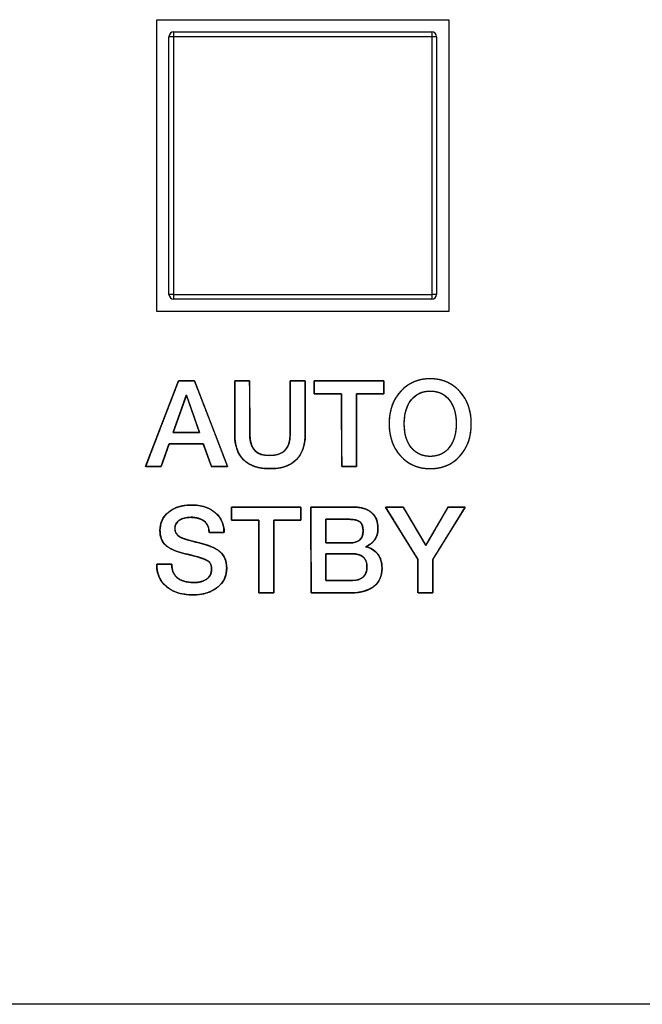
# Model space of a CAD drawing. Units: millimetres. Extents: x 5 to 1169, y 20 to 821.
# Drawn here: x 301 to 313, y 671 to 691 of the extents above; entities that cross this region are included whole.
import ezdxf

# ---------------------------------------------------------------- set-up
doc = ezdxf.new("R2010")
doc.units = ezdxf.units.MM
for name, color, linetype in [('00-3474_FRONTPAN', 7, 'Continuous'), ('BOTÓ_REAN_5.5X5.', 7, 'Continuous'), ('Default', 7, 'Continuous'), ('Seri', 7, 'Continuous')]:
    doc.layers.add(name, color=color, linetype=linetype)

# ---------------------------------------------------------------- blocks, each defined once
blk = doc.blocks.new('SE')
at = {"layer": '00-3474_FRONTPAN', "color": 7, "linetype": 'Continuous'}
for p, q in [((303.337, 684.884), (303.337, 690.884)), ((303.337, 690.884), (309.337, 690.884)), ((309.337, 690.884), (309.337, 684.884)), ((309.337, 684.884), (303.337, 684.884)), ((583.442, 670.637), (104.842, 670.637))]:
    blk.add_line(p, q, dxfattribs=at)
at = {"layer": 'BOTÓ_REAN_5.5X5.', "color": 7, "linetype": 'Continuous'}
for p, q in [((303.687, 690.634), (308.987, 690.634)), ((303.587, 685.234), (303.587, 690.534)), ((309.087, 690.534), (309.087, 685.234)), ((308.987, 685.134), (303.687, 685.134))]:
    blk.add_line(p, q, dxfattribs=at)
at = {"layer": 'BOTÓ_REAN_5.5X5.', "color": 7}
for p, q in [((303.678, 690.534), (303.587, 690.534)), ((303.678, 690.534), (303.678, 685.234)), ((308.997, 690.534), (303.678, 690.534)), ((308.997, 685.234), (308.997, 690.534)), ((309.087, 690.534), (308.997, 690.534)), ((303.678, 685.234), (303.587, 685.234)), ((303.678, 685.234), (308.997, 685.234)), ((309.087, 685.234), (308.997, 685.234))]:
    blk.add_line(p, q, dxfattribs=at)
at = {"layer": 'BOTÓ_REAN_5.5X5.', "color": 7, "linetype": 'Continuous'}
for centre, start, end in [((303.687, 690.534), 90, 180), ((308.987, 690.534), 0, 90), ((303.687, 685.234), 180, 270), ((308.987, 685.234), 270, 0)]:
    blk.add_arc(centre, 0.1, start, end, dxfattribs=at)
at = {"layer": 'BOTÓ_REAN_5.5X5.', "color": 7}
for centre, start_param, end_param in [((303.687, 690.534), 0, 1.570796), ((308.987, 690.534), 4.712389, 6.283185), ((303.687, 685.234), 1.570796, 3.141593), ((308.987, 685.234), 3.141593, 4.712389)]:
    blk.add_ellipse(centre, major_axis=(0, 0.1), ratio=0.098332, start_param=start_param, end_param=end_param, dxfattribs=at)

msp = doc.modelspace()

# ---------------------------------------------------------------- linework, layer by layer
at = {"layer": 'Seri', "color": 7, "linetype": 'Continuous'}
for points in [[(303.107, 681.694), (303.107, 681.694), (303.783, 683.458), (303.783, 683.458)], [(303.783, 683.458), (303.783, 683.458), (304.112, 683.458), (304.112, 683.458)], [(304.112, 683.458), (304.112, 683.458), (304.793, 681.694), (304.793, 681.694)], [(304.939, 682.349), (304.939, 682.349), (304.939, 683.458), (304.939, 683.458)], [(304.939, 683.458), (304.939, 683.458), (305.245, 683.458), (305.245, 683.458)], [(305.245, 683.458), (305.245, 683.458), (305.248, 682.351), (305.248, 682.351)], [(306.077, 682.356), (306.077, 682.356), (306.077, 683.458), (306.077, 683.458)], [(306.077, 683.458), (306.077, 683.458), (306.384, 683.458), (306.384, 683.458)], [(306.384, 683.458), (306.384, 683.458), (306.386, 682.346), (306.386, 682.346)], [(306.574, 683.191), (306.574, 683.191), (306.574, 683.458), (306.574, 683.458)], [(306.574, 683.458), (306.574, 683.458), (308.001, 683.458), (308.001, 683.458)], [(308.001, 683.458), (308.001, 683.458), (308.001, 683.191), (308.001, 683.191)], [(303.944, 683.164), (303.944, 683.164), (303.673, 682.396), (303.673, 682.396)], [(304.213, 682.396), (304.213, 682.396), (303.944, 683.164), (303.944, 683.164)], [(307.134, 683.191), (307.134, 683.191), (306.574, 683.191), (306.574, 683.191)], [(307.137, 681.694), (307.137, 681.694), (307.134, 683.191), (307.134, 683.191)], [(308.001, 683.191), (308.001, 683.191), (307.441, 683.191), (307.441, 683.191)], [(307.441, 683.191), (307.441, 683.191), (307.441, 681.694), (307.441, 681.694)], [(303.673, 682.396), (303.673, 682.396), (304.213, 682.396), (304.213, 682.396)], [(303.588, 682.161), (303.588, 682.161), (303.425, 681.694), (303.425, 681.694)], [(304.293, 682.161), (304.293, 682.161), (303.588, 682.161), (303.588, 682.161)], [(304.459, 681.694), (304.459, 681.694), (304.293, 682.161), (304.293, 682.161)], [(303.425, 681.694), (303.425, 681.694), (303.107, 681.694), (303.107, 681.694)], [(304.793, 681.694), (304.793, 681.694), (304.459, 681.694), (304.459, 681.694)], [(307.441, 681.694), (307.441, 681.694), (307.137, 681.694), (307.137, 681.694)], [(304.873, 680.595), (304.873, 680.595), (304.873, 680.862), (304.873, 680.862)], [(304.873, 680.862), (304.873, 680.862), (306.3, 680.862), (306.3, 680.862)], [(306.3, 680.862), (306.3, 680.862), (306.3, 680.595), (306.3, 680.595)], [(306.507, 679.099), (306.507, 679.099), (306.505, 680.862), (306.505, 680.862)], [(306.505, 680.862), (306.505, 680.862), (307.362, 680.862), (307.362, 680.862)], [(308.703, 679.79), (308.703, 679.79), (308.041, 680.862), (308.041, 680.862)], [(308.041, 680.862), (308.041, 680.862), (308.399, 680.862), (308.399, 680.862)], [(308.399, 680.862), (308.399, 680.862), (308.866, 680.071), (308.866, 680.071)], [(308.866, 680.071), (308.866, 680.071), (309.325, 680.862), (309.325, 680.862)], [(309.673, 680.862), (309.673, 680.862), (309.014, 679.793), (309.014, 679.793)], [(309.325, 680.862), (309.325, 680.862), (309.673, 680.862), (309.673, 680.862)], [(305.433, 680.595), (305.433, 680.595), (304.873, 680.595), (304.873, 680.595)], [(305.436, 679.099), (305.436, 679.099), (305.433, 680.595), (305.433, 680.595)], [(306.3, 680.595), (306.3, 680.595), (305.739, 680.595), (305.739, 680.595)], [(305.739, 680.595), (305.739, 680.595), (305.739, 679.099), (305.739, 679.099)], [(307.303, 680.61), (307.303, 680.61), (306.814, 680.61), (306.814, 680.61)], [(306.814, 680.61), (306.814, 680.61), (306.814, 680.123), (306.814, 680.123)], [(304.722, 680.341), (304.722, 680.341), (304.411, 680.341), (304.411, 680.341)], [(306.814, 680.123), (306.814, 680.123), (307.303, 680.123), (307.303, 680.123)], [(306.814, 679.901), (306.814, 679.901), (306.814, 679.351), (306.814, 679.351)], [(307.349, 679.901), (307.349, 679.901), (306.814, 679.901), (306.814, 679.901)], [(303.334, 679.674), (303.334, 679.674), (303.334, 679.686), (303.334, 679.686)], [(303.334, 679.686), (303.334, 679.686), (303.643, 679.686), (303.643, 679.686)], [(308.705, 679.099), (308.705, 679.099), (308.703, 679.79), (308.703, 679.79)], [(309.014, 679.793), (309.014, 679.793), (309.014, 679.099), (309.014, 679.099)], [(306.814, 679.351), (306.814, 679.351), (307.359, 679.351), (307.359, 679.351)], [(305.739, 679.099), (305.739, 679.099), (305.436, 679.099), (305.436, 679.099)], [(307.32, 679.099), (307.32, 679.099), (306.507, 679.099), (306.507, 679.099)], [(309.014, 679.099), (309.014, 679.099), (308.705, 679.099), (308.705, 679.099)]]:
    msp.add_open_spline(points, degree=3, dxfattribs=at)
for points, degree, knots in [([(304.793, 681.694), (304.787, 681.694), (304.77, 681.694), (304.745, 681.694), (304.713, 681.694), (304.676, 681.694), (304.636, 681.694), (304.596, 681.694), (304.558, 681.694), (304.523, 681.694), (304.494, 681.694), (304.472, 681.694), (304.461, 681.694), (304.458, 681.697), (304.453, 681.713), (304.442, 681.743), (304.427, 681.784), (304.41, 681.832), (304.391, 681.886), (304.371, 681.942), (304.352, 681.997), (304.333, 682.048), (304.317, 682.093), (304.305, 682.129), (304.296, 682.153), (304.293, 682.161), (304.281, 682.161), (304.245, 682.161), (304.191, 682.161), (304.123, 682.161), (304.045, 682.161), (303.962, 682.161), (303.878, 682.161), (303.797, 682.161), (303.723, 682.161), (303.662, 682.161), (303.616, 682.161), (303.592, 682.161), (303.588, 682.159), (303.582, 682.142), (303.571, 682.113), (303.557, 682.072), (303.54, 682.023), (303.521, 681.969), (303.502, 681.914), (303.482, 681.859), (303.464, 681.807), (303.449, 681.762), (303.436, 681.726), (303.428, 681.703), (303.425, 681.694), (303.419, 681.694), (303.403, 681.694), (303.379, 681.694), (303.348, 681.694), (303.313, 681.694), (303.275, 681.694), (303.237, 681.694), (303.201, 681.694), (303.168, 681.694), (303.14, 681.694), (303.119, 681.694), (303.108, 681.694), (303.11, 681.703), (303.134, 681.764), (303.177, 681.878), (303.236, 682.032), (303.307, 682.215), (303.384, 682.418), (303.465, 682.629), (303.545, 682.837), (303.62, 683.031), (303.685, 683.202), (303.737, 683.337), (303.771, 683.425), (303.783, 683.458), (303.789, 683.458), (303.806, 683.458), (303.831, 683.458), (303.863, 683.458), (303.899, 683.458), (303.938, 683.458), (303.977, 683.458), (304.015, 683.458), (304.049, 683.458), (304.078, 683.458), (304.099, 683.458), (304.11, 683.458), (304.115, 683.449), (304.139, 683.387), (304.183, 683.274), (304.242, 683.12), (304.313, 682.937), (304.392, 682.734), (304.473, 682.523), (304.554, 682.315), (304.629, 682.12), (304.694, 681.95), (304.747, 681.815), (304.781, 681.726), (304.793, 681.694)], 1, [0, 0, 0.000942, 0.003555, 0.007521, 0.012521, 0.018238, 0.024353, 0.030547, 0.036503, 0.041901, 0.046424, 0.049754, 0.051571, 0.052066, 0.054759, 0.059693, 0.066396, 0.074396, 0.083222, 0.092402, 0.101464, 0.109936, 0.117347, 0.123225, 0.127097, 0.128493, 0.13048, 0.135993, 0.14436, 0.15491, 0.166972, 0.179873, 0.192941, 0.205507, 0.216896, 0.226439, 0.233463, 0.237297, 0.238011, 0.2407, 0.245625, 0.252317, 0.260304, 0.269115, 0.27828, 0.287326, 0.295784, 0.303183, 0.30905, 0.312916, 0.314309, 0.315206, 0.317694, 0.32147, 0.326231, 0.331674, 0.337496, 0.343394, 0.349065, 0.354205, 0.358511, 0.361681, 0.363411, 0.364714, 0.374983, 0.393797, 0.419357, 0.449863, 0.483518, 0.518522, 0.553077, 0.585382, 0.61364, 0.636052, 0.650818, 0.65614, 0.657066, 0.659634, 0.663532, 0.668448, 0.674067, 0.680077, 0.686166, 0.69202, 0.697326, 0.701772, 0.705045, 0.706831, 0.708303, 0.718581, 0.737413, 0.762996, 0.793531, 0.827217, 0.862254, 0.896841, 0.929176, 0.957461, 0.979893, 0.994673, 1, 1]), ([(306.077, 682.356), (306.077, 682.4), (306.077, 682.516), (306.077, 682.682), (306.077, 682.874), (306.077, 683.07), (306.077, 683.247), (306.077, 683.382), (306.077, 683.452), (306.083, 683.458), (306.109, 683.458), (306.151, 683.458), (306.203, 683.458), (306.258, 683.458), (306.31, 683.458), (306.352, 683.458), (306.378, 683.458), (306.384, 683.452), (306.384, 683.381), (306.384, 683.245), (306.385, 683.066), (306.385, 682.869), (306.385, 682.675), (306.386, 682.508), (306.386, 682.39), (306.386, 682.346), (306.384, 682.268), (306.376, 682.195), (306.362, 682.126), (306.344, 682.062), (306.32, 682.001), (306.29, 681.946), (306.256, 681.894), (306.216, 681.847), (306.17, 681.805), (306.12, 681.768), (306.066, 681.736), (306.007, 681.709), (305.943, 681.687), (305.875, 681.671), (305.802, 681.66), (305.724, 681.653), (305.642, 681.653), (305.56, 681.657), (305.483, 681.666), (305.411, 681.681), (305.344, 681.7), (305.282, 681.725), (305.225, 681.754), (305.173, 681.789), (305.126, 681.829), (305.084, 681.874), (305.047, 681.923), (305.016, 681.978), (304.99, 682.037), (304.969, 682.101), (304.954, 682.17), (304.944, 682.243), (304.939, 682.322), (304.939, 682.369), (304.939, 682.464), (304.939, 682.617), (304.939, 682.804), (304.939, 683.002), (304.939, 683.19), (304.939, 683.342), (304.939, 683.437), (304.941, 683.458), (304.96, 683.458), (304.998, 683.458), (305.047, 683.458), (305.101, 683.458), (305.155, 683.458), (305.201, 683.458), (305.233, 683.458), (305.245, 683.458), (305.245, 683.414), (305.246, 683.297), (305.246, 683.131), (305.246, 682.938), (305.247, 682.741), (305.247, 682.563), (305.248, 682.427), (305.248, 682.356), (305.25, 682.285), (305.264, 682.196), (305.29, 682.119), (305.327, 682.055), (305.376, 682.003), (305.436, 681.963), (305.509, 681.936), (305.593, 681.922), (305.688, 681.92), (305.78, 681.93), (305.859, 681.953), (305.925, 681.989), (305.98, 682.037), (306.023, 682.098), (306.053, 682.172), (306.071, 682.258), (306.077, 682.356)], 1, [0, 0, 0.005031, 0.018375, 0.037407, 0.059501, 0.082032, 0.102376, 0.117908, 0.126002, 0.126873, 0.129893, 0.134738, 0.140678, 0.146983, 0.152922, 0.157767, 0.160788, 0.161663, 0.16983, 0.185501, 0.206028, 0.228762, 0.251055, 0.270258, 0.283721, 0.288798, 0.297744, 0.306229, 0.314303, 0.322029, 0.329474, 0.336715, 0.343837, 0.350926, 0.358046, 0.365196, 0.372459, 0.379918, 0.387651, 0.395729, 0.404213, 0.413154, 0.422653, 0.43207, 0.44097, 0.449402, 0.457421, 0.465091, 0.472488, 0.479692, 0.486792, 0.493853, 0.500943, 0.508156, 0.515584, 0.523309, 0.531406, 0.539938, 0.54896, 0.554402, 0.56534, 0.582884, 0.604392, 0.627222, 0.648731, 0.666275, 0.677213, 0.679535, 0.681785, 0.686103, 0.691759, 0.698023, 0.704165, 0.709456, 0.713166, 0.714565, 0.719618, 0.733022, 0.752138, 0.77433, 0.796962, 0.817397, 0.832997, 0.841127, 0.849356, 0.859729, 0.869022, 0.877559, 0.885751, 0.894063, 0.902938, 0.912746, 0.923747, 0.934303, 0.943769, 0.952482, 0.960868, 0.969403, 0.978538, 0.988644, 1, 1]), ([(307.441, 681.694), (307.435, 681.694), (307.42, 681.694), (307.397, 681.694), (307.367, 681.694), (307.334, 681.694), (307.298, 681.694), (307.262, 681.694), (307.227, 681.694), (307.195, 681.694), (307.168, 681.694), (307.149, 681.694), (307.138, 681.694), (307.137, 681.701), (307.137, 681.754), (307.137, 681.85), (307.136, 681.981), (307.136, 682.137), (307.136, 682.309), (307.136, 682.487), (307.135, 682.664), (307.135, 682.829), (307.135, 682.974), (307.135, 683.088), (307.134, 683.164), (307.134, 683.191), (307.124, 683.191), (307.096, 683.191), (307.053, 683.191), (306.999, 683.191), (306.937, 683.191), (306.871, 683.191), (306.804, 683.191), (306.74, 683.191), (306.681, 683.191), (306.632, 683.191), (306.596, 683.191), (306.577, 683.191), (306.574, 683.192), (306.574, 683.201), (306.574, 683.219), (306.574, 683.242), (306.574, 683.27), (306.574, 683.3), (306.574, 683.332), (306.574, 683.364), (306.574, 683.393), (306.574, 683.419), (306.574, 683.439), (306.574, 683.453), (306.574, 683.458), (306.6, 683.458), (306.672, 683.458), (306.781, 683.458), (306.919, 683.458), (307.076, 683.458), (307.245, 683.458), (307.415, 683.458), (307.579, 683.458), (307.728, 683.458), (307.853, 683.458), (307.944, 683.458), (307.995, 683.458), (308.001, 683.456), (308.001, 683.447), (308.001, 683.43), (308.001, 683.407), (308.001, 683.379), (308.001, 683.348), (308.001, 683.316), (308.001, 683.285), (308.001, 683.255), (308.001, 683.23), (308.001, 683.209), (308.001, 683.196), (308.001, 683.191), (307.991, 683.191), (307.963, 683.191), (307.92, 683.191), (307.866, 683.191), (307.804, 683.191), (307.738, 683.191), (307.671, 683.191), (307.606, 683.191), (307.548, 683.191), (307.499, 683.191), (307.463, 683.191), (307.443, 683.191), (307.441, 683.184), (307.441, 683.131), (307.441, 683.035), (307.441, 682.905), (307.441, 682.749), (307.441, 682.577), (307.441, 682.398), (307.441, 682.221), (307.441, 682.056), (307.441, 681.912), (307.441, 681.797), (307.441, 681.722), (307.441, 681.694)], 1, [0, 0, 0.000866, 0.003269, 0.006917, 0.011516, 0.016774, 0.022398, 0.028095, 0.033573, 0.038538, 0.042698, 0.04576, 0.047432, 0.048551, 0.056787, 0.071876, 0.092374, 0.116841, 0.143832, 0.171905, 0.199617, 0.225526, 0.248189, 0.266163, 0.278006, 0.282274, 0.283872, 0.288308, 0.29504, 0.303528, 0.313232, 0.323611, 0.334126, 0.344235, 0.353399, 0.361076, 0.366728, 0.369812, 0.370267, 0.371735, 0.374424, 0.378077, 0.382438, 0.387248, 0.392251, 0.39719, 0.401807, 0.405846, 0.409049, 0.41116, 0.41192, 0.415991, 0.427286, 0.444429, 0.466044, 0.490755, 0.517186, 0.54396, 0.569703, 0.593038, 0.612589, 0.62698, 0.634835, 0.635899, 0.637367, 0.640056, 0.643709, 0.64807, 0.65288, 0.657883, 0.662822, 0.667439, 0.671478, 0.674681, 0.676792, 0.677552, 0.679151, 0.683587, 0.690321, 0.69881, 0.708516, 0.718897, 0.729414, 0.739525, 0.74869, 0.756369, 0.762021, 0.765106, 0.766278, 0.774513, 0.789602, 0.810101, 0.834567, 0.861558, 0.889631, 0.917344, 0.943253, 0.965916, 0.98389, 0.995732, 1, 1]), ([(309.801, 682.576), (309.801, 682.304), (309.723, 682.082), (309.566, 681.91), (309.408, 681.738), (309.205, 681.652), (308.957, 681.652), (308.71, 681.652), (308.507, 681.739), (308.349, 681.912), (308.191, 682.085), (308.112, 682.306), (308.112, 682.576), (308.112, 682.846), (308.191, 683.067), (308.349, 683.24), (308.507, 683.413), (308.71, 683.499), (308.957, 683.499), (309.204, 683.499), (309.406, 683.413), (309.564, 683.24), (309.722, 683.067), (309.801, 682.846), (309.801, 682.576)], 3, [0, 0, 0, 0, 0.125, 0.125, 0.125, 0.25, 0.25, 0.25, 0.375, 0.375, 0.375, 0.5, 0.5, 0.5, 0.625, 0.625, 0.625, 0.75, 0.75, 0.75, 0.875, 0.875, 0.875, 1, 1, 1, 1]), ([(309.801, 682.576), (309.8, 682.512), (309.795, 682.449), (309.788, 682.389), (309.777, 682.33), (309.764, 682.274), (309.747, 682.219), (309.727, 682.166), (309.705, 682.116), (309.679, 682.067), (309.65, 682.02), (309.619, 681.975), (309.584, 681.931), (309.547, 681.89), (309.507, 681.852), (309.466, 681.818), (309.423, 681.786), (309.378, 681.758), (309.332, 681.733), (309.283, 681.712), (309.233, 681.694), (309.182, 681.679), (309.128, 681.667), (309.073, 681.659), (309.016, 681.654), (308.957, 681.652), (308.898, 681.654), (308.842, 681.659), (308.787, 681.667), (308.733, 681.679), (308.682, 681.694), (308.632, 681.712), (308.584, 681.734), (308.537, 681.759), (308.493, 681.787), (308.45, 681.818), (308.408, 681.853), (308.369, 681.891), (308.331, 681.933), (308.296, 681.976), (308.264, 682.021), (308.235, 682.068), (308.209, 682.117), (308.187, 682.168), (308.167, 682.221), (308.15, 682.275), (308.137, 682.332), (308.126, 682.39), (308.118, 682.45), (308.114, 682.512), (308.112, 682.576), (308.114, 682.64), (308.118, 682.702), (308.126, 682.762), (308.137, 682.82), (308.15, 682.877), (308.167, 682.931), (308.187, 682.984), (308.209, 683.035), (308.235, 683.084), (308.264, 683.131), (308.296, 683.176), (308.331, 683.219), (308.369, 683.26), (308.408, 683.299), (308.45, 683.333), (308.493, 683.365), (308.537, 683.393), (308.584, 683.418), (308.632, 683.44), (308.682, 683.458), (308.733, 683.473), (308.787, 683.485), (308.842, 683.493), (308.898, 683.498), (308.957, 683.499), (309.015, 683.498), (309.072, 683.493), (309.127, 683.485), (309.18, 683.473), (309.232, 683.458), (309.282, 683.44), (309.33, 683.418), (309.376, 683.393), (309.421, 683.365), (309.464, 683.333), (309.505, 683.299), (309.545, 683.26), (309.583, 683.219), (309.618, 683.176), (309.65, 683.131), (309.678, 683.084), (309.704, 683.035), (309.727, 682.984), (309.747, 682.931), (309.763, 682.877), (309.777, 682.82), (309.788, 682.762), (309.795, 682.702), (309.8, 682.64), (309.801, 682.576)], 1, [0, 0, 0.011445, 0.022574, 0.033417, 0.044003, 0.054367, 0.064542, 0.074565, 0.084476, 0.094315, 0.104122, 0.113939, 0.123806, 0.133724, 0.143482, 0.153079, 0.162558, 0.171966, 0.181349, 0.190754, 0.20023, 0.209821, 0.219572, 0.229524, 0.239719, 0.250191, 0.2606, 0.270738, 0.280645, 0.290359, 0.299923, 0.309382, 0.318781, 0.328168, 0.337589, 0.347091, 0.35672, 0.366518, 0.376485, 0.386395, 0.396246, 0.406077, 0.41593, 0.425845, 0.435862, 0.446019, 0.456354, 0.466901, 0.477695, 0.488766, 0.500142, 0.511519, 0.522589, 0.533383, 0.54393, 0.554264, 0.564421, 0.574437, 0.58435, 0.594201, 0.60403, 0.613879, 0.623786, 0.633751, 0.64355, 0.653178, 0.662681, 0.672102, 0.681488, 0.690888, 0.700346, 0.709911, 0.719625, 0.729531, 0.73967, 0.750078, 0.760483, 0.770618, 0.780522, 0.790234, 0.799796, 0.809254, 0.818652, 0.828038, 0.837459, 0.846961, 0.856589, 0.866388, 0.876354, 0.886264, 0.896113, 0.905943, 0.915794, 0.925707, 0.935722, 0.945879, 0.956213, 0.96676, 0.977553, 0.988624, 1, 1]), ([(304.213, 682.396), (304.212, 682.398), (304.21, 682.404), (304.207, 682.413), (304.202, 682.426), (304.197, 682.442), (304.19, 682.461), (304.182, 682.483), (304.174, 682.507), (304.165, 682.533), (304.155, 682.562), (304.144, 682.591), (304.134, 682.623), (304.122, 682.655), (304.111, 682.688), (304.099, 682.722), (304.087, 682.757), (304.074, 682.791), (304.062, 682.826), (304.05, 682.86), (304.039, 682.893), (304.027, 682.926), (304.016, 682.958), (304.005, 682.988), (303.995, 683.017), (303.986, 683.044), (303.977, 683.068), (303.969, 683.091), (303.962, 683.111), (303.956, 683.128), (303.951, 683.142), (303.948, 683.153), (303.945, 683.16), (303.944, 683.163), (303.944, 683.163), (303.942, 683.158), (303.939, 683.15), (303.935, 683.138), (303.929, 683.123), (303.923, 683.105), (303.916, 683.084), (303.908, 683.06), (303.898, 683.035), (303.889, 683.007), (303.878, 682.978), (303.868, 682.947), (303.856, 682.915), (303.845, 682.882), (303.833, 682.849), (303.821, 682.814), (303.808, 682.78), (303.796, 682.745), (303.784, 682.711), (303.772, 682.677), (303.761, 682.644), (303.749, 682.612), (303.739, 682.582), (303.728, 682.552), (303.718, 682.525), (303.709, 682.499), (303.701, 682.476), (303.694, 682.455), (303.688, 682.437), (303.682, 682.422), (303.678, 682.41), (303.675, 682.402), (303.673, 682.397), (303.673, 682.396), (303.676, 682.396), (303.681, 682.396), (303.688, 682.396), (303.698, 682.396), (303.71, 682.396), (303.724, 682.396), (303.74, 682.396), (303.757, 682.396), (303.776, 682.396), (303.797, 682.396), (303.818, 682.396), (303.84, 682.396), (303.863, 682.396), (303.887, 682.396), (303.911, 682.396), (303.935, 682.396), (303.959, 682.396), (303.983, 682.396), (304.007, 682.396), (304.031, 682.396), (304.054, 682.396), (304.075, 682.396), (304.096, 682.396), (304.116, 682.396), (304.135, 682.396), (304.152, 682.396), (304.167, 682.396), (304.18, 682.396), (304.192, 682.396), (304.201, 682.396), (304.207, 682.396), (304.212, 682.396), (304.213, 682.396)], 1, [0, 0, 0.000994, 0.003893, 0.008578, 0.014925, 0.022813, 0.032121, 0.042726, 0.054508, 0.067344, 0.081112, 0.095692, 0.110962, 0.126799, 0.143082, 0.15969, 0.176501, 0.193392, 0.210243, 0.226932, 0.243337, 0.259337, 0.274809, 0.289632, 0.303685, 0.316845, 0.328992, 0.340003, 0.349757, 0.358132, 0.365006, 0.370258, 0.373766, 0.375409, 0.375773, 0.378051, 0.382155, 0.387962, 0.395352, 0.404201, 0.41439, 0.425795, 0.438295, 0.451769, 0.466095, 0.481151, 0.496815, 0.512966, 0.529483, 0.546242, 0.563124, 0.580005, 0.596765, 0.613281, 0.629432, 0.645096, 0.660152, 0.674478, 0.687952, 0.700453, 0.711858, 0.722046, 0.730896, 0.738285, 0.744093, 0.748196, 0.750475, 0.7509, 0.75199, 0.754318, 0.757803, 0.762364, 0.767921, 0.774394, 0.7817, 0.78976, 0.798492, 0.807817, 0.817653, 0.827919, 0.838535, 0.849421, 0.860495, 0.871676, 0.882884, 0.894039, 0.905059, 0.915863, 0.926372, 0.936504, 0.946178, 0.955315, 0.963832, 0.971649, 0.978687, 0.984863, 0.990097, 0.994308, 0.997417, 0.999341, 1, 1]), ([(309.49, 682.576), (309.49, 682.782), (309.443, 682.945), (309.348, 683.066), (309.254, 683.187), (309.123, 683.248), (308.957, 683.248), (308.794, 683.248), (308.664, 683.187), (308.568, 683.066), (308.472, 682.945), (308.423, 682.782), (308.423, 682.576), (308.423, 682.372), (308.471, 682.209), (308.567, 682.087), (308.662, 681.965), (308.792, 681.904), (308.957, 681.904), (309.123, 681.904), (309.254, 681.965), (309.348, 682.086), (309.443, 682.207), (309.49, 682.37), (309.49, 682.576)], 3, [0, 0, 0, 0, 0.125, 0.125, 0.125, 0.25, 0.25, 0.25, 0.375, 0.375, 0.375, 0.5, 0.5, 0.5, 0.625, 0.625, 0.625, 0.75, 0.75, 0.75, 0.875, 0.875, 0.875, 1, 1, 1, 1]), ([(309.49, 682.576), (309.489, 682.625), (309.487, 682.671), (309.482, 682.717), (309.476, 682.76), (309.468, 682.803), (309.458, 682.843), (309.446, 682.882), (309.432, 682.919), (309.417, 682.955), (309.399, 682.988), (309.38, 683.021), (309.359, 683.051), (309.337, 683.08), (309.313, 683.107), (309.287, 683.131), (309.26, 683.154), (309.232, 683.173), (309.203, 683.191), (309.172, 683.206), (309.139, 683.219), (309.105, 683.229), (309.07, 683.237), (309.034, 683.243), (308.996, 683.246), (308.957, 683.248), (308.918, 683.246), (308.881, 683.243), (308.845, 683.237), (308.811, 683.229), (308.777, 683.219), (308.745, 683.206), (308.714, 683.191), (308.685, 683.173), (308.657, 683.154), (308.63, 683.131), (308.604, 683.107), (308.58, 683.08), (308.557, 683.051), (308.535, 683.021), (308.516, 682.988), (308.498, 682.955), (308.483, 682.919), (308.469, 682.882), (308.457, 682.843), (308.447, 682.803), (308.438, 682.76), (308.432, 682.717), (308.427, 682.671), (308.424, 682.625), (308.423, 682.576), (308.424, 682.528), (308.427, 682.481), (308.432, 682.436), (308.438, 682.393), (308.446, 682.351), (308.456, 682.31), (308.468, 682.272), (308.482, 682.235), (308.498, 682.199), (308.515, 682.165), (308.534, 682.133), (308.555, 682.102), (308.578, 682.073), (308.603, 682.046), (308.628, 682.021), (308.655, 681.999), (308.683, 681.979), (308.713, 681.962), (308.744, 681.946), (308.776, 681.933), (308.809, 681.923), (308.844, 681.915), (308.881, 681.909), (308.918, 681.905), (308.957, 681.904), (308.996, 681.905), (309.034, 681.909), (309.07, 681.915), (309.105, 681.923), (309.139, 681.933), (309.172, 681.946), (309.203, 681.961), (309.232, 681.979), (309.26, 681.998), (309.287, 682.02), (309.313, 682.045), (309.337, 682.072), (309.359, 682.1), (309.38, 682.131), (309.399, 682.163), (309.417, 682.197), (309.432, 682.233), (309.446, 682.27), (309.458, 682.309), (309.468, 682.349), (309.476, 682.391), (309.482, 682.435), (309.487, 682.48), (309.489, 682.527), (309.49, 682.576)], 1, [0, 0, 0.012562, 0.024721, 0.036497, 0.047913, 0.058993, 0.069763, 0.080251, 0.09049, 0.100512, 0.110354, 0.120052, 0.129646, 0.139152, 0.148455, 0.157574, 0.16656, 0.175466, 0.184346, 0.193255, 0.202246, 0.211372, 0.220684, 0.23023, 0.240052, 0.250192, 0.260146, 0.269806, 0.279214, 0.288414, 0.297453, 0.306382, 0.315251, 0.324114, 0.333023, 0.342031, 0.351187, 0.360541, 0.370108, 0.379756, 0.389498, 0.399374, 0.409424, 0.419683, 0.430186, 0.440966, 0.452053, 0.463472, 0.475251, 0.48741, 0.499972, 0.51244, 0.524517, 0.536223, 0.547582, 0.558618, 0.569358, 0.579832, 0.590071, 0.600108, 0.609981, 0.619726, 0.629383, 0.63896, 0.648321, 0.657487, 0.666507, 0.675432, 0.684317, 0.693215, 0.702182, 0.71127, 0.72053, 0.73001, 0.739756, 0.749808, 0.759948, 0.76977, 0.779316, 0.788628, 0.797754, 0.806745, 0.815654, 0.824534, 0.83344, 0.842426, 0.851545, 0.860848, 0.870354, 0.879948, 0.889646, 0.899488, 0.90951, 0.919749, 0.930237, 0.941007, 0.952087, 0.963503, 0.975279, 0.987438, 1, 1]), ([(306.386, 682.346), (306.386, 682.124), (306.324, 681.953), (306.201, 681.833), (306.077, 681.712), (305.9, 681.652), (305.67, 681.652), (305.431, 681.652), (305.25, 681.711), (305.126, 681.829), (305.001, 681.947), (304.939, 682.12), (304.939, 682.349)], 3, [0, 0, 0, 0, 0.25, 0.25, 0.25, 0.5, 0.5, 0.5, 0.75, 0.75, 0.75, 1, 1, 1, 1]), ([(305.248, 682.351), (305.248, 682.063), (305.384, 681.919), (305.655, 681.919), (305.937, 681.919), (306.077, 682.065), (306.077, 682.356)], 3, [0, 0, 0, 0, 0.5, 0.5, 0.5, 1, 1, 1, 1]), ([(304.774, 679.607), (304.76, 679.48), (304.718, 679.367), (304.647, 679.268), (304.55, 679.184), (304.431, 679.12), (304.295, 679.078), (304.141, 679.058), (303.967, 679.061), (303.806, 679.088), (303.665, 679.14), (303.545, 679.216), (303.449, 679.313), (303.382, 679.427), (303.344, 679.557), (303.334, 679.674), (303.334, 679.677), (303.334, 679.682), (303.334, 679.686), (303.348, 679.686), (303.443, 679.686), (303.564, 679.686), (303.64, 679.686), (303.648, 679.616), (303.667, 679.536), (303.703, 679.468), (303.754, 679.411), (303.826, 679.362), (303.915, 679.329), (304.02, 679.312), (304.128, 679.309), (304.211, 679.318), (304.284, 679.338), (304.346, 679.368), (304.396, 679.408), (304.433, 679.456), (304.455, 679.513), (304.463, 679.578), (304.458, 679.637), (304.443, 679.686), (304.418, 679.726), (304.379, 679.758), (304.3, 679.797), (304.189, 679.835), (304.046, 679.873), (303.879, 679.912), (303.735, 679.956), (303.62, 680.007), (303.534, 680.063), (303.474, 680.127), (303.432, 680.204), (303.407, 680.294), (303.401, 680.399), (303.418, 680.517), (303.461, 680.622), (303.53, 680.714), (303.624, 680.792), (303.736, 680.85), (303.864, 680.887), (304.008, 680.903), (304.165, 680.897), (304.309, 680.869), (304.434, 680.818), (304.542, 680.744), (304.627, 680.652), (304.685, 680.546), (304.716, 680.428), (304.715, 680.341), (304.63, 680.341), (304.507, 680.341), (304.42, 680.341), (304.408, 680.389), (304.392, 680.458), (304.361, 680.518), (304.316, 680.567), (304.258, 680.606), (304.187, 680.633), (304.105, 680.648), (304.015, 680.652), (303.942, 680.645), (303.877, 680.63), (303.821, 680.606), (303.774, 680.574), (303.74, 680.534), (303.718, 680.487), (303.71, 680.433), (303.715, 680.373), (303.736, 680.32), (303.774, 680.275), (303.826, 680.239), (303.893, 680.211), (303.989, 680.18), (304.116, 680.146), (304.269, 680.109), (304.407, 680.067), (304.521, 680.018), (304.611, 679.963), (304.681, 679.896), (304.733, 679.814), (304.764, 679.718), (304.774, 679.607)], 1, [0, 0, 0.013176, 0.025572, 0.038013, 0.051257, 0.065072, 0.079724, 0.095713, 0.113533, 0.130341, 0.145737, 0.160344, 0.1744, 0.187952, 0.201833, 0.213952, 0.214249, 0.214744, 0.215139, 0.216609, 0.226304, 0.238772, 0.246524, 0.253777, 0.262237, 0.270143, 0.278028, 0.286962, 0.29669, 0.307658, 0.318773, 0.327342, 0.335052, 0.342126, 0.348759, 0.354983, 0.361225, 0.367937, 0.374075, 0.379357, 0.384122, 0.389406, 0.398363, 0.410425, 0.425703, 0.443317, 0.458786, 0.471653, 0.482165, 0.491247, 0.500277, 0.509819, 0.520617, 0.532881, 0.544541, 0.556353, 0.568916, 0.581858, 0.595529, 0.610397, 0.62659, 0.641592, 0.655509, 0.668928, 0.681785, 0.694152, 0.706786, 0.715703, 0.724419, 0.737051, 0.746047, 0.751164, 0.758449, 0.765307, 0.772191, 0.779403, 0.787141, 0.795725, 0.804944, 0.812535, 0.819375, 0.825635, 0.831479, 0.836882, 0.84218, 0.847785, 0.853986, 0.859866, 0.865874, 0.872406, 0.879825, 0.89026, 0.903757, 0.919891, 0.934731, 0.947466, 0.958293, 0.968275, 0.978233, 0.988617, 1, 1]), ([(303.643, 679.686), (303.643, 679.569), (303.678, 679.479), (303.749, 679.415), (303.826, 679.344), (303.942, 679.309), (304.095, 679.309), (304.208, 679.309), (304.298, 679.332), (304.364, 679.38), (304.43, 679.428), (304.463, 679.495), (304.463, 679.58), (304.463, 679.659), (304.44, 679.715), (304.394, 679.748), (304.328, 679.796), (304.187, 679.843), (303.971, 679.89), (303.756, 679.937), (303.607, 679.998), (303.524, 680.072), (303.442, 680.146), (303.401, 680.249), (303.401, 680.38), (303.401, 680.537), (303.46, 680.663), (303.58, 680.759), (303.699, 680.856), (303.855, 680.904), (304.048, 680.904), (304.252, 680.904), (304.415, 680.852), (304.538, 680.747), (304.661, 680.642), (304.722, 680.507), (304.722, 680.341)], 3, [0, 0, 0, 0, 0.083333, 0.083333, 0.083333, 0.166667, 0.166667, 0.166667, 0.25, 0.25, 0.25, 0.333333, 0.333333, 0.333333, 0.416667, 0.416667, 0.416667, 0.5, 0.5, 0.5, 0.583333, 0.583333, 0.583333, 0.666667, 0.666667, 0.666667, 0.75, 0.75, 0.75, 0.833333, 0.833333, 0.833333, 0.916667, 0.916667, 0.916667, 1, 1, 1, 1]), ([(305.739, 679.099), (305.734, 679.099), (305.719, 679.099), (305.695, 679.099), (305.666, 679.099), (305.632, 679.099), (305.597, 679.099), (305.56, 679.099), (305.525, 679.099), (305.494, 679.099), (305.467, 679.099), (305.448, 679.099), (305.437, 679.099), (305.436, 679.106), (305.436, 679.158), (305.435, 679.254), (305.435, 679.385), (305.435, 679.541), (305.435, 679.713), (305.434, 679.892), (305.434, 680.068), (305.434, 680.233), (305.434, 680.378), (305.433, 680.492), (305.433, 680.568), (305.433, 680.595), (305.423, 680.595), (305.395, 680.595), (305.352, 680.595), (305.298, 680.595), (305.236, 680.595), (305.17, 680.595), (305.103, 680.595), (305.038, 680.595), (304.98, 680.595), (304.931, 680.595), (304.895, 680.595), (304.875, 680.595), (304.873, 680.596), (304.873, 680.606), (304.873, 680.623), (304.873, 680.646), (304.873, 680.674), (304.873, 680.705), (304.873, 680.736), (304.873, 680.768), (304.873, 680.797), (304.873, 680.823), (304.873, 680.844), (304.873, 680.857), (304.873, 680.862), (304.899, 680.862), (304.971, 680.862), (305.08, 680.862), (305.218, 680.862), (305.375, 680.862), (305.544, 680.862), (305.714, 680.862), (305.878, 680.862), (306.027, 680.862), (306.152, 680.862), (306.243, 680.862), (306.293, 680.862), (306.3, 680.861), (306.3, 680.851), (306.3, 680.834), (306.3, 680.811), (306.3, 680.783), (306.3, 680.752), (306.3, 680.72), (306.3, 680.689), (306.3, 680.66), (306.3, 680.634), (306.3, 680.613), (306.3, 680.6), (306.3, 680.595), (306.29, 680.595), (306.262, 680.595), (306.219, 680.595), (306.165, 680.595), (306.103, 680.595), (306.037, 680.595), (305.969, 680.595), (305.905, 680.595), (305.847, 680.595), (305.798, 680.595), (305.762, 680.595), (305.742, 680.595), (305.739, 680.588), (305.739, 680.536), (305.739, 680.44), (305.739, 680.309), (305.739, 680.153), (305.739, 679.981), (305.739, 679.802), (305.739, 679.625), (305.739, 679.46), (305.739, 679.316), (305.739, 679.201), (305.739, 679.126), (305.739, 679.099)], 1, [0, 0, 0.000866, 0.003269, 0.006917, 0.011516, 0.016774, 0.022398, 0.028095, 0.033573, 0.038538, 0.042698, 0.04576, 0.047432, 0.048551, 0.056787, 0.071876, 0.092374, 0.116841, 0.143832, 0.171905, 0.199617, 0.225526, 0.248189, 0.266163, 0.278006, 0.282274, 0.283872, 0.288308, 0.29504, 0.303528, 0.313232, 0.323611, 0.334126, 0.344235, 0.353399, 0.361076, 0.366728, 0.369812, 0.370267, 0.371735, 0.374424, 0.378077, 0.382438, 0.387248, 0.392251, 0.39719, 0.401807, 0.405846, 0.409049, 0.41116, 0.41192, 0.415991, 0.427286, 0.444429, 0.466044, 0.490755, 0.517186, 0.54396, 0.569703, 0.593038, 0.612589, 0.62698, 0.634835, 0.635899, 0.637367, 0.640056, 0.643709, 0.64807, 0.65288, 0.657883, 0.662822, 0.667439, 0.671478, 0.674681, 0.676792, 0.677552, 0.679151, 0.683587, 0.690321, 0.69881, 0.708516, 0.718897, 0.729414, 0.739525, 0.74869, 0.756369, 0.762021, 0.765106, 0.766278, 0.774513, 0.789602, 0.810101, 0.834567, 0.861558, 0.889631, 0.917344, 0.943253, 0.965916, 0.98389, 0.995732, 1, 1]), ([(307.32, 679.099), (307.293, 679.099), (307.219, 679.099), (307.113, 679.099), (306.986, 679.099), (306.853, 679.099), (306.725, 679.099), (306.617, 679.099), (306.54, 679.099), (306.508, 679.099), (306.507, 679.148), (306.507, 679.299), (306.507, 679.525), (306.506, 679.796), (306.506, 680.086), (306.506, 680.365), (306.505, 680.606), (306.505, 680.78), (306.505, 680.86), (306.525, 680.862), (306.594, 680.862), (306.701, 680.862), (306.831, 680.862), (306.972, 680.862), (307.109, 680.862), (307.228, 680.862), (307.316, 680.862), (307.36, 680.862), (307.401, 680.861), (307.453, 680.858), (307.502, 680.852), (307.549, 680.843), (307.592, 680.831), (307.633, 680.817), (307.67, 680.8), (307.705, 680.781), (307.737, 680.758), (307.766, 680.733), (307.792, 680.706), (307.815, 680.675), (307.834, 680.643), (307.851, 680.608), (307.863, 680.57), (307.873, 680.529), (307.879, 680.487), (307.883, 680.441), (307.883, 680.404), (307.881, 680.375), (307.878, 680.347), (307.873, 680.32), (307.866, 680.294), (307.858, 680.269), (307.848, 680.245), (307.836, 680.222), (307.823, 680.2), (307.808, 680.179), (307.792, 680.16), (307.774, 680.141), (307.756, 680.124), (307.736, 680.107), (307.714, 680.092), (307.692, 680.078), (307.668, 680.065), (307.643, 680.054), (307.639, 680.044), (307.673, 680.035), (307.705, 680.023), (307.735, 680.01), (307.764, 679.995), (307.791, 679.978), (307.816, 679.959), (307.84, 679.937), (307.862, 679.914), (307.882, 679.889), (307.9, 679.863), (307.916, 679.834), (307.93, 679.805), (307.942, 679.774), (307.951, 679.742), (307.958, 679.708), (307.963, 679.673), (307.966, 679.636), (307.967, 679.595), (307.964, 679.543), (307.957, 679.494), (307.946, 679.448), (307.931, 679.404), (307.912, 679.363), (307.888, 679.325), (307.861, 679.289), (307.829, 679.257), (307.793, 679.227), (307.754, 679.2), (307.711, 679.176), (307.665, 679.156), (307.616, 679.138), (307.563, 679.124), (307.507, 679.113), (307.448, 679.105), (307.386, 679.1), (307.32, 679.099)], 1, [0, 0, 0.004399, 0.016202, 0.033322, 0.053669, 0.075156, 0.095694, 0.113193, 0.125566, 0.130724, 0.13867, 0.163011, 0.199301, 0.243008, 0.289599, 0.334541, 0.373304, 0.401353, 0.414157, 0.417325, 0.428517, 0.445717, 0.466721, 0.489328, 0.511333, 0.530535, 0.544732, 0.551719, 0.558449, 0.566823, 0.574783, 0.582358, 0.589585, 0.596504, 0.60316, 0.609605, 0.615896, 0.622079, 0.628172, 0.63424, 0.640357, 0.646594, 0.653016, 0.659686, 0.666658, 0.67398, 0.680034, 0.684684, 0.6892, 0.6936, 0.697902, 0.702127, 0.706296, 0.710432, 0.714557, 0.718686, 0.722799, 0.726909, 0.731032, 0.735189, 0.739396, 0.743672, 0.748032, 0.752493, 0.754178, 0.759825, 0.765305, 0.770646, 0.775878, 0.781033, 0.786144, 0.791245, 0.796373, 0.801555, 0.806743, 0.811942, 0.817185, 0.822504, 0.827931, 0.833496, 0.839227, 0.845149, 0.851719, 0.860086, 0.868077, 0.875755, 0.883194, 0.890474, 0.89768, 0.904901, 0.912222, 0.919729, 0.927415, 0.935282, 0.943394, 0.951808, 0.960575, 0.969741, 0.979345, 0.989421, 1, 1]), ([(307.362, 680.862), (307.53, 680.862), (307.659, 680.824), (307.748, 680.749), (307.838, 680.675), (307.883, 680.565), (307.883, 680.42), (307.883, 680.329), (307.86, 680.252), (307.815, 680.189), (307.77, 680.126), (307.707, 680.078), (307.626, 680.047), (307.733, 680.024), (307.817, 679.974), (307.877, 679.896), (307.937, 679.819), (307.967, 679.722), (307.967, 679.605), (307.967, 679.442), (307.91, 679.317), (307.796, 679.23), (307.683, 679.142), (307.524, 679.099), (307.32, 679.099)], 3, [0, 0, 0, 0, 0.125, 0.125, 0.125, 0.25, 0.25, 0.25, 0.375, 0.375, 0.375, 0.5, 0.5, 0.5, 0.625, 0.625, 0.625, 0.75, 0.75, 0.75, 0.875, 0.875, 0.875, 1, 1, 1, 1]), ([(309.325, 680.862), (309.333, 680.862), (309.355, 680.862), (309.388, 680.862), (309.428, 680.862), (309.473, 680.862), (309.52, 680.862), (309.566, 680.862), (309.607, 680.862), (309.64, 680.862), (309.664, 680.862), (309.673, 680.862), (309.661, 680.842), (309.623, 680.78), (309.563, 680.683), (309.488, 680.561), (309.403, 680.423), (309.314, 680.279), (309.227, 680.138), (309.148, 680.01), (309.082, 679.904), (309.036, 679.829), (309.015, 679.794), (309.014, 679.783), (309.014, 679.745), (309.014, 679.684), (309.014, 679.606), (309.014, 679.518), (309.014, 679.425), (309.014, 679.333), (309.014, 679.249), (309.014, 679.178), (309.014, 679.126), (309.014, 679.1), (309.011, 679.099), (308.995, 679.099), (308.969, 679.099), (308.935, 679.099), (308.896, 679.099), (308.855, 679.099), (308.814, 679.099), (308.776, 679.099), (308.744, 679.099), (308.72, 679.099), (308.707, 679.099), (308.705, 679.104), (308.705, 679.135), (308.705, 679.192), (308.705, 679.266), (308.704, 679.352), (308.704, 679.444), (308.704, 679.537), (308.703, 679.623), (308.703, 679.697), (308.703, 679.753), (308.703, 679.785), (308.7, 679.795), (308.672, 679.84), (308.621, 679.923), (308.551, 680.035), (308.47, 680.167), (308.382, 680.31), (308.293, 680.453), (308.21, 680.589), (308.137, 680.706), (308.081, 680.797), (308.048, 680.851), (308.042, 680.862), (308.055, 680.862), (308.082, 680.862), (308.118, 680.862), (308.162, 680.862), (308.209, 680.862), (308.258, 680.862), (308.303, 680.862), (308.343, 680.862), (308.375, 680.862), (308.394, 680.862), (308.4, 680.861), (308.415, 680.835), (308.448, 680.78), (308.494, 680.701), (308.55, 680.606), (308.612, 680.502), (308.675, 680.395), (308.735, 680.294), (308.788, 680.203), (308.83, 680.132), (308.858, 680.085), (308.866, 680.071), (308.879, 680.093), (308.91, 680.146), (308.954, 680.222), (309.008, 680.315), (309.068, 680.419), (309.13, 680.525), (309.189, 680.628), (309.243, 680.72), (309.286, 680.794), (309.315, 680.844), (309.325, 680.862)], 1, [0, 0, 0.001179, 0.004416, 0.009259, 0.015256, 0.021956, 0.028907, 0.035657, 0.041754, 0.046748, 0.050186, 0.051616, 0.054994, 0.065928, 0.082837, 0.104092, 0.128063, 0.15312, 0.177634, 0.199976, 0.218515, 0.231622, 0.237667, 0.239301, 0.244918, 0.253936, 0.265454, 0.278572, 0.29239, 0.306008, 0.318526, 0.329044, 0.336662, 0.340479, 0.341026, 0.343331, 0.347193, 0.352212, 0.357987, 0.364117, 0.370203, 0.375845, 0.380641, 0.384192, 0.386097, 0.386871, 0.391593, 0.399903, 0.410904, 0.423698, 0.437389, 0.45108, 0.463874, 0.474874, 0.483184, 0.487906, 0.489462, 0.497238, 0.511732, 0.53131, 0.554337, 0.579179, 0.604203, 0.627775, 0.64826, 0.664025, 0.673435, 0.675302, 0.677274, 0.681209, 0.686643, 0.693111, 0.700146, 0.707285, 0.714063, 0.720014, 0.724672, 0.727575, 0.728413, 0.732833, 0.742416, 0.755971, 0.772305, 0.790228, 0.808549, 0.826075, 0.841615, 0.853978, 0.861972, 0.864428, 0.868185, 0.877214, 0.89033, 0.906345, 0.924075, 0.942331, 0.959928, 0.97568, 0.9884, 0.996902, 1, 1]), ([(304.411, 680.341), (304.411, 680.44), (304.378, 680.516), (304.312, 680.57), (304.246, 680.625), (304.153, 680.652), (304.033, 680.652), (303.934, 680.652), (303.856, 680.632), (303.797, 680.591), (303.739, 680.551), (303.709, 680.495), (303.709, 680.422), (303.709, 680.343), (303.747, 680.283), (303.821, 680.242), (303.88, 680.209), (304.008, 680.17), (304.206, 680.125), (304.403, 680.079), (304.546, 680.02), (304.633, 679.946), (304.727, 679.865), (304.774, 679.752), (304.774, 679.607)], 3, [0, 0, 0, 0, 0.125, 0.125, 0.125, 0.25, 0.25, 0.25, 0.375, 0.375, 0.375, 0.5, 0.5, 0.5, 0.625, 0.625, 0.625, 0.75, 0.75, 0.75, 0.875, 0.875, 0.875, 1, 1, 1, 1]), ([(306.814, 680.123), (306.819, 680.123), (306.833, 680.123), (306.855, 680.123), (306.885, 680.123), (306.919, 680.123), (306.958, 680.123), (307, 680.123), (307.043, 680.123), (307.087, 680.123), (307.13, 680.123), (307.171, 680.123), (307.209, 680.123), (307.242, 680.123), (307.269, 680.123), (307.289, 680.123), (307.3, 680.123), (307.313, 680.124), (307.345, 680.125), (307.374, 680.128), (307.401, 680.133), (307.427, 680.14), (307.45, 680.149), (307.471, 680.159), (307.491, 680.171), (307.508, 680.185), (307.524, 680.201), (307.537, 680.218), (307.549, 680.238), (307.558, 680.259), (307.566, 680.281), (307.571, 680.306), (307.575, 680.332), (307.577, 680.361), (307.577, 680.381), (307.576, 680.396), (307.575, 680.41), (307.574, 680.424), (307.572, 680.438), (307.569, 680.451), (307.567, 680.463), (307.563, 680.475), (307.56, 680.486), (307.556, 680.496), (307.551, 680.507), (307.546, 680.516), (307.54, 680.525), (307.534, 680.534), (307.528, 680.541), (307.521, 680.549), (307.514, 680.556), (307.506, 680.562), (307.497, 680.568), (307.488, 680.573), (307.479, 680.579), (307.468, 680.583), (307.457, 680.588), (307.446, 680.592), (307.434, 680.595), (307.421, 680.598), (307.407, 680.601), (307.393, 680.604), (307.379, 680.606), (307.364, 680.607), (307.348, 680.609), (307.331, 680.609), (307.314, 680.61), (307.302, 680.61), (307.294, 680.61), (307.277, 680.61), (307.252, 680.61), (307.221, 680.61), (307.184, 680.61), (307.144, 680.61), (307.102, 680.61), (307.058, 680.61), (307.014, 680.61), (306.972, 680.61), (306.932, 680.61), (306.896, 680.61), (306.864, 680.61), (306.84, 680.61), (306.822, 680.61), (306.814, 680.61), (306.814, 680.608), (306.814, 680.596), (306.814, 680.577), (306.814, 680.55), (306.814, 680.517), (306.814, 680.479), (306.814, 680.439), (306.814, 680.396), (306.814, 680.352), (306.814, 680.309), (306.814, 680.267), (306.814, 680.229), (306.814, 680.194), (306.814, 680.165), (306.814, 680.143), (306.814, 680.128), (306.814, 680.123)], 1, [0, 0, 0.002194, 0.00841, 0.018099, 0.030714, 0.045706, 0.062525, 0.080625, 0.099455, 0.118469, 0.137117, 0.154851, 0.171122, 0.185382, 0.197083, 0.205675, 0.210611, 0.216296, 0.229831, 0.242575, 0.254587, 0.265935, 0.276703, 0.286985, 0.296892, 0.306547, 0.316083, 0.325637, 0.335346, 0.345342, 0.355742, 0.366655, 0.378173, 0.390373, 0.399084, 0.405608, 0.411904, 0.417978, 0.423839, 0.429495, 0.434956, 0.440233, 0.445339, 0.450287, 0.455091, 0.459767, 0.464334, 0.46881, 0.473214, 0.477568, 0.481893, 0.486264, 0.490745, 0.495353, 0.500108, 0.505024, 0.510117, 0.515399, 0.520882, 0.526576, 0.532491, 0.538636, 0.545016, 0.551641, 0.558514, 0.565642, 0.57303, 0.578351, 0.581947, 0.589382, 0.600107, 0.613575, 0.629237, 0.646544, 0.664948, 0.683901, 0.702853, 0.721258, 0.738565, 0.754227, 0.767694, 0.77842, 0.785855, 0.78945, 0.790465, 0.795376, 0.803925, 0.815566, 0.829753, 0.845941, 0.863584, 0.882137, 0.901053, 0.919787, 0.937794, 0.954528, 0.969443, 0.981993, 0.991633, 0.997817, 1, 1]), ([(307.303, 680.123), (307.485, 680.123), (307.577, 680.206), (307.577, 680.37), (307.577, 680.458), (307.556, 680.519), (307.514, 680.556), (307.472, 680.592), (307.401, 680.61), (307.303, 680.61)], 3, [0, 0, 0, 0, 0.333333, 0.333333, 0.333333, 0.666667, 0.666667, 0.666667, 1, 1, 1, 1]), ([(306.814, 679.901), (306.814, 679.896), (306.814, 679.879), (306.814, 679.854), (306.814, 679.821), (306.814, 679.782), (306.814, 679.739), (306.814, 679.691), (306.814, 679.642), (306.814, 679.593), (306.814, 679.544), (306.814, 679.498), (306.814, 679.456), (306.814, 679.419), (306.814, 679.388), (306.814, 679.366), (306.814, 679.353), (306.814, 679.351), (306.824, 679.351), (306.843, 679.351), (306.87, 679.351), (306.905, 679.351), (306.945, 679.351), (306.99, 679.351), (307.038, 679.351), (307.086, 679.351), (307.135, 679.351), (307.183, 679.351), (307.227, 679.351), (307.268, 679.351), (307.303, 679.351), (307.33, 679.351), (307.349, 679.351), (307.359, 679.351), (307.37, 679.351), (307.386, 679.351), (307.402, 679.352), (307.417, 679.354), (307.432, 679.356), (307.447, 679.359), (307.461, 679.362), (307.474, 679.366), (307.487, 679.37), (307.5, 679.375), (307.512, 679.38), (307.524, 679.386), (307.535, 679.392), (307.546, 679.399), (307.557, 679.406), (307.567, 679.414), (307.577, 679.422), (307.586, 679.431), (307.595, 679.44), (307.603, 679.45), (307.61, 679.46), (307.617, 679.471), (307.623, 679.482), (307.629, 679.493), (307.634, 679.505), (307.639, 679.517), (307.643, 679.53), (307.647, 679.544), (307.65, 679.557), (307.652, 679.571), (307.654, 679.586), (307.655, 679.601), (307.656, 679.617), (307.656, 679.638), (307.654, 679.669), (307.65, 679.699), (307.643, 679.726), (307.635, 679.751), (307.624, 679.774), (307.611, 679.796), (307.596, 679.815), (307.579, 679.833), (307.56, 679.848), (307.538, 679.862), (307.514, 679.873), (307.488, 679.883), (307.46, 679.89), (307.429, 679.896), (307.397, 679.899), (307.362, 679.901), (307.347, 679.901), (307.334, 679.901), (307.313, 679.901), (307.283, 679.901), (307.247, 679.901), (307.206, 679.901), (307.161, 679.901), (307.114, 679.901), (307.065, 679.901), (307.018, 679.901), (306.972, 679.901), (306.929, 679.901), (306.891, 679.901), (306.859, 679.901), (306.835, 679.901), (306.819, 679.901), (306.814, 679.901)], 1, [0, 0, 0.002227, 0.008537, 0.018374, 0.03118, 0.046399, 0.063474, 0.081849, 0.100965, 0.120267, 0.139198, 0.157201, 0.173719, 0.188196, 0.200074, 0.208797, 0.213808, 0.214843, 0.218461, 0.225941, 0.236733, 0.250284, 0.266042, 0.283455, 0.301972, 0.321041, 0.340111, 0.358628, 0.376041, 0.391799, 0.40535, 0.416142, 0.423622, 0.42724, 0.431771, 0.438054, 0.444182, 0.450161, 0.456, 0.461708, 0.467293, 0.472765, 0.478135, 0.483413, 0.488612, 0.493743, 0.49882, 0.503855, 0.508861, 0.513853, 0.518843, 0.523812, 0.528749, 0.533669, 0.53859, 0.543527, 0.548495, 0.553512, 0.558591, 0.563747, 0.568995, 0.574348, 0.579817, 0.585415, 0.591153, 0.59704, 0.603086, 0.611442, 0.62365, 0.635176, 0.646099, 0.656514, 0.666527, 0.676259, 0.685843, 0.695416, 0.705115, 0.715075, 0.725417, 0.736253, 0.747676, 0.75977, 0.772602, 0.786232, 0.791938, 0.796814, 0.805303, 0.816862, 0.830949, 0.847024, 0.864543, 0.882965, 0.901748, 0.920351, 0.938231, 0.954848, 0.969658, 0.98212, 0.991692, 0.997833, 1, 1]), ([(307.359, 679.351), (307.452, 679.351), (307.524, 679.374), (307.577, 679.422), (307.629, 679.47), (307.656, 679.538), (307.656, 679.627), (307.656, 679.81), (307.554, 679.901), (307.349, 679.901)], 3, [0, 0, 0, 0, 0.333333, 0.333333, 0.333333, 0.666667, 0.666667, 0.666667, 1, 1, 1, 1]), ([(304.774, 679.607), (304.774, 679.441), (304.71, 679.308), (304.581, 679.207), (304.453, 679.107), (304.283, 679.057), (304.072, 679.057), (303.845, 679.057), (303.665, 679.113), (303.533, 679.226), (303.4, 679.339), (303.334, 679.488), (303.334, 679.674)], 3, [0, 0, 0, 0, 0.25, 0.25, 0.25, 0.5, 0.5, 0.5, 0.75, 0.75, 0.75, 1, 1, 1, 1])]:
    msp.add_open_spline(points, degree=degree, knots=knots, dxfattribs=at)

# ---------------------------------------------------------------- block references
at = {"layer": 'Default'}
msp.add_blockref('SE', (0, 0), dxfattribs=at)

doc.saveas('drawing.dxf')
